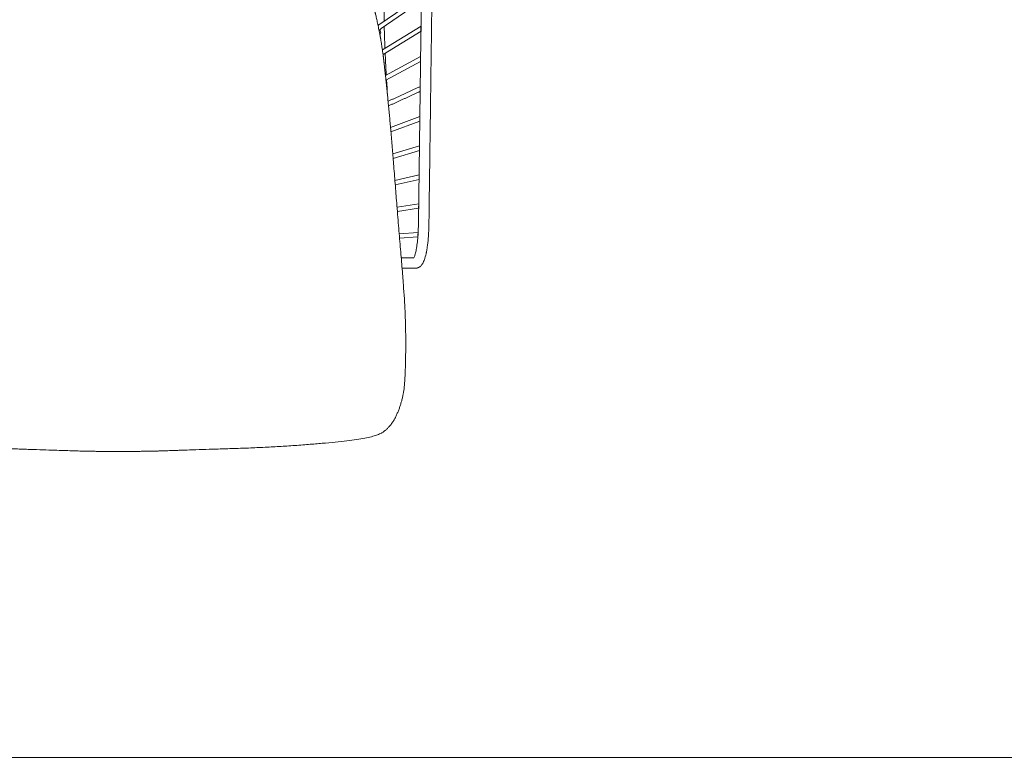
# Model space of a CAD drawing. Units: centimetres. Extents: x 871 to 1726, y -1754 to -1039.
# Drawn here: x 1426 to 1539, y -1377 to -1293 of the extents above; entities that cross this region are included whole.
import ezdxf

# ---------------------------------------------------------------- set-up
doc = ezdxf.new("R2010")
doc.units = ezdxf.units.CM
doc.header["$LTSCALE"] = 25.4
doc.layers.add('Crea2D$visibili', color=7, linetype='Continuous', lineweight=18)
doc.layers.add('Nessuna', color=7, linetype='Continuous', lineweight=5)

# ---------------------------------------------------------------- blocks, each defined once
blk = doc.blocks.new('Gruppo-5-1')
at = {"layer": 'Crea2D$visibili', "linetype": 'Continuous', "flags": 128}
for points in [[(212.58, -1983.6), (212.22, -2010.72, -0.008526), (212.19, -2011.67, -0.009997), (212.13, -2012.55, -0.012419), (212.05, -2013.32, -0.016682), (211.94, -2013.96, -0.024683), (211.81, -2014.45, -0.040883), (211.69, -2014.76, -0.001257), (211.69, -2014.76), (210.25, -2014.76)], [(208.38, -1990.76, -0.002214), (208.34, -1989.8), (208.32, -1989.21), (208.3, -1988.25)], [(208.53, -1993.81), (208.48, -1992.85), (208.45, -1992.29, -0.001154), (208.4, -1991.33)]]:
    blk.add_lwpolyline(points, format="xyb", dxfattribs=at)
at = {"layer": 'Crea2D$visibili', "flags": 128}
for points in [[(207.59, -1988.14), (207.59, -1988.14), (207.62, -1988.12), (207.66, -1988.09), (212.56, -1984.7)], [(208.08, -1990.94), (212.52, -1988.22), (212.51, -1988.81), (208.16, -1991.48)], [(208.43, -1993.86), (212.47, -1991.71), (212.46, -1992.28), (208.49, -1994.4)], [(209.02, -1999.83), (212.38, -1998.56), (212.37, -1999.1), (209.06, -2000.35)], [(209.28, -2002.86), (212.34, -2001.93), (212.33, -2002.46), (209.32, -2003.37)], [(209.52, -2005.9), (212.29, -2005.27), (212.29, -2005.58), (212.29, -2005.79), (209.56, -2006.4)], [(209.76, -2008.96), (212.25, -2008.58), (212.24, -2009.09), (209.8, -2009.46)], [(210.02, -2012.03), (212.18, -2011.86), (212.17, -2012.11), (212.15, -2012.37), (210.06, -2012.52)]]:
    blk.add_lwpolyline(points, dxfattribs=at)
blk.add_lwpolyline([(212.55, -1985.31), (207.96, -1988.49), (207.93, -1988.51), (207.9, -1988.53), (207.88, -1988.55), (207.86, -1988.57), (207.84, -1988.59), (207.83, -1988.59), (207.82, -1988.6), (207.82, -1988.61), (207.81, -1988.62), (207.8, -1988.63), (207.8, -1988.63), (207.79, -1988.64), (207.78, -1988.65), (207.78, -1988.65), (207.78, -1988.66), (207.77, -1988.66), (207.77, -1988.67), (207.77, -1988.67), (207.76, -1988.68), (207.76, -1988.68), (207.76, -1988.68), (207.76, -1988.68), (207.76, -1988.68), (207.76, -1988.69), (207.76, -1988.69), (207.76, -1988.69), (207.76, -1988.69), (207.76, -1988.69), (207.76, -1988.69), (207.76, -1988.69), (207.76, -1988.69), (207.76, -1988.69), (207.76, -1988.69), (207.76, -1988.7), (207.76, -1988.7), (207.76, -1988.7), (207.76, -1988.7), (207.76, -1988.7), (207.76, -1988.7), (207.76, -1988.7), (207.76, -1988.7, 0.168343), (207.81, -1988.76, -0.216866), (207.89, -1988.94, -0.226815), (207.79, -1989.13)], format="xyb", dxfattribs=at)
at = {"layer": 'Crea2D$visibili', "linetype": 'Continuous', "flags": 128}
for points in [[(208.3, -1987.65), (208.3, -1987.65), (208.28, -1986.68), (208.26, -1986.08), (208.21, -1985.02)], [(208.66, -1996.08), (208.65, -1995.87), (208.62, -1995.33), (208.56, -1994.36)]]:
    blk.add_lwpolyline(points, dxfattribs=at)
at = {"layer": 'Crea2D$visibili', "linetype": 'Continuous'}
blk.add_rational_spline([(210.35, -2015.96), (211.11, -2015.96), (211.86, -2015.96), (211.86, -2015.96), (211.87, -2015.96), (211.89, -2015.96), (211.94, -2015.96), (211.99, -2015.95), (212.02, -2015.95), (212.04, -2015.94), (212.11, -2015.92), (212.17, -2015.9), (212.21, -2015.89), (212.25, -2015.87), (212.31, -2015.83), (212.34, -2015.82), (212.36, -2015.8), (212.39, -2015.78), (212.39, -2015.78), (212.42, -2015.75), (212.45, -2015.73), (212.45, -2015.72), (212.48, -2015.7), (212.52, -2015.65), (212.57, -2015.61), (212.61, -2015.56), (212.64, -2015.51), (212.68, -2015.45), (212.69, -2015.43), (212.71, -2015.4), (212.74, -2015.35), (212.78, -2015.27), (212.8, -2015.22), (212.83, -2015.17), (212.86, -2015.08), (212.89, -2015.02), (212.9, -2014.99), (212.91, -2014.95), (212.94, -2014.87), (212.96, -2014.82), (212.96, -2014.82), (212.96, -2014.81), (212.96, -2014.81), (212.97, -2014.77), (212.98, -2014.74), (213, -2014.67), (213.02, -2014.6), (213.04, -2014.53), (213.06, -2014.46), (213.08, -2014.38), (213.09, -2014.3), (213.1, -2014.26), (213.11, -2014.22), (213.11, -2014.21), (213.11, -2014.21), (213.11, -2014.2), (213.12, -2014.19), (213.12, -2014.15), (213.13, -2014.11), (213.15, -2014.02), (213.16, -2013.93), (213.17, -2013.89), (213.18, -2013.85), (213.21, -2013.67), (213.23, -2013.49), (213.24, -2013.49), (213.24, -2013.48), (213.26, -2013.29), (213.28, -2013.1), (213.29, -2013.05), (213.3, -2013), (213.31, -2012.89), (213.32, -2012.78), (213.32, -2012.72), (213.33, -2012.67), (213.33, -2012.66), (213.33, -2012.65), (213.33, -2012.64), (213.33, -2012.64), (213.34, -2012.53), (213.35, -2012.42), (213.37, -2012.19), (213.38, -2011.96), (213.38, -2011.85), (213.39, -2011.74), (213.39, -2011.73), (213.39, -2011.72), (213.39, -2011.72), (213.39, -2011.71), (213.4, -2011.59), (213.4, -2011.47), (213.41, -2011.23), (213.42, -2010.99), (213.42, -2010.87), (213.42, -2010.76), (213.42, -2010.74), (213.42, -2010.73), (213.6, -1997.17), (213.78, -1983.62), (213.78, -1983.4), (213.78, -1983.18), (213.77, -1982.63), (213.76, -1982.08), (213.73, -1981.53), (213.71, -1980.98), (213.66, -1980.43), (213.61, -1979.89), (213.55, -1979.34), (213.49, -1978.8), (213.44, -1978.48), (213.4, -1978.17), (213.35, -1977.86), (213.29, -1977.54), (213.24, -1977.23), (213.18, -1976.92), (213.12, -1976.61), (213.05, -1976.3), (212.98, -1975.99), (212.92, -1975.68), (212.84, -1975.37), (212.77, -1975.07), (212.68, -1974.76), (212.6, -1974.45), (212.52, -1974.15), (212.43, -1973.84), (212.33, -1973.53), (212.24, -1973.22), (212.14, -1972.91), (212.03, -1972.6), (211.93, -1972.29), (211.82, -1971.98), (211.7, -1971.67), (211.59, -1971.36), (211.47, -1971.06), (211.34, -1970.75), (211.22, -1970.45), (211.09, -1970.15), (210.96, -1969.85), (210.82, -1969.55), (210.69, -1969.25), (210.55, -1968.96), (210.4, -1968.66), (210.25, -1968.36), (210.1, -1968.06), (209.94, -1967.77), (209.78, -1967.47), (209.62, -1967.18), (209.45, -1966.89), (209.29, -1966.6), (209.12, -1966.31), (208.94, -1966.03), (208.76, -1965.75), (208.59, -1965.46), (208.4, -1965.19), (208.22, -1964.91), (208.21, -1964.9), (208.21, -1964.89)], [1, 1, 1, 1, 1, 1, 1, 1, 1, 1, 1, 1, 1, 1, 1, 1, 1, 1, 1, 0.999256708141, 1, 1, 1, 1, 1, 1, 1, 1, 1, 1, 1, 1, 1, 1, 1, 1, 1, 1, 1, 1, 1, 0.999999709426, 1, 1, 1, 0.9997391629, 1, 1, 1, 0.999664942442, 1, 1, 1, 0.999999708965, 1, 0.999999629889, 1, 1, 1, 0.999927449291, 1, 1, 1, 0.999905163327, 1, 1, 1, 0.999905152991, 1, 1, 1, 0.999880056814, 1, 1, 1, 0.999999629667, 1, 0.999999954293, 1, 1, 1, 0.999811671334, 1, 1, 1, 0.999999953866, 1, 0.999999966303, 1, 1, 1, 0.999862745303, 1, 1, 1, 0.999999984113, 1, 1, 1, 1, 1, 1, 1, 1, 1, 1, 1, 1, 1, 1, 1, 1, 1, 1, 1, 1, 1, 1, 1, 1, 1, 1, 1, 1, 1, 1, 1, 1, 1, 1, 1, 1, 1, 1, 1, 1, 1, 1, 1, 1, 1, 1, 1, 1, 1, 1, 1, 1, 1, 1, 1, 1, 1, 1, 1, 1, 1], degree=2, knots=[0, 0, 0, 1, 1, 2, 2, 3, 4, 5, 5, 6, 7, 8, 9, 10, 11, 11, 12, 13, 13, 14, 14, 15, 16, 17, 18, 19, 20, 21, 21, 22, 23, 24, 24, 25, 26, 27, 27, 28, 29, 30, 30, 31, 31, 32, 32, 33, 33, 34, 34, 35, 35, 36, 36, 37, 37, 38, 38, 39, 39, 40, 40, 41, 41, 42, 42, 43, 43, 44, 44, 45, 45, 46, 46, 47, 47, 48, 48, 49, 49, 50, 50, 51, 51, 52, 52, 53, 53, 54, 54, 55, 55, 56, 56, 57, 57, 58, 58, 59, 59, 60, 60, 61, 61, 62, 62, 63, 63, 64, 64, 65, 65, 66, 66, 67, 67, 68, 68, 69, 69, 70, 70, 71, 71, 72, 72, 73, 73, 74, 74, 75, 75, 76, 76, 77, 77, 78, 78, 79, 79, 80, 80, 81, 81, 82, 82, 83, 83, 84, 84, 85, 85, 86, 86, 87, 87, 88, 88, 88], dxfattribs=at)
at = {"layer": 'Crea2D$visibili'}
blk.add_open_spline([(208.74, -1996.83), (210.58, -1995.99), (212.42, -1995.15), (212.42, -1995.46), (212.42, -1995.7), (210.6, -1996.53), (208.79, -1997.36)], degree=2, knots=[0, 0, 0, 1, 1, 2, 2, 3, 3, 3], dxfattribs=at)
at = {"layer": 'Nessuna', "color": 7, "linetype": 'Continuous', "lineweight": 18}
for points, knots in [([(208.49, -1994.4), (208.97, -1998.93), (209.39, -2004.27), (209.9, -2010.8), (210.76, -2020.78), (210.76, -2027.83), (210.42, -2031.27), (208.87, -2034.54), (206.12, -2035.57), (196.49, -2036.44), (185.82, -2036.78), (180.97, -2036.95), (174.67, -2036.95), (169.82, -2036.78), (159.16, -2036.44), (149.52, -2035.57), (146.77, -2034.54), (145.22, -2031.27), (144.88, -2027.83), (144.88, -2020.78), (145.74, -2010.8), (146.77, -1997.73), (147.98, -1987.06), (149.7, -1982.25), (151.09, -1978.35), (152.48, -1975.97)], [0, 0, 0, 1, 1, 2, 3, 4, 5, 6, 7, 8, 9, 10, 11, 12, 13, 14, 15, 16, 17, 18, 19, 20, 21, 21, 22, 22, 22]), ([(208.16, -1991.48), (208.22, -1991.94), (208.27, -1992.4), (208.35, -1993.12), (208.49, -1994.4)], [0, 0, 0, 1, 1, 2, 2, 2])]:
    blk.add_open_spline(points, degree=2, knots=knots, dxfattribs=at)
for points in [[(207.1, -1986.02), (207.37, -1987.07), (207.79, -1989.13)], [(207.79, -1989.13), (207.95, -1990.03), (208.16, -1991.48)]]:
    blk.add_open_spline(points, degree=2, dxfattribs=at)

msp = doc.modelspace()

# ---------------------------------------------------------------- linework, layer by layer
at = {"layer": 'Nessuna', "color": 7, "linetype": 'Continuous', "lineweight": 5, "flags": 128}
msp.add_lwpolyline([(1333, -1039.36), (1726, -1039.36), (1726, -1377.36), (1333, -1377.36)], close=True, dxfattribs=at)

# ---------------------------------------------------------------- block references
at = {"layer": 'Nessuna', "color": 7}
msp.add_blockref('Gruppo-5-1', (1259.46, 694.63), dxfattribs=at)

doc.saveas('drawing.dxf')
